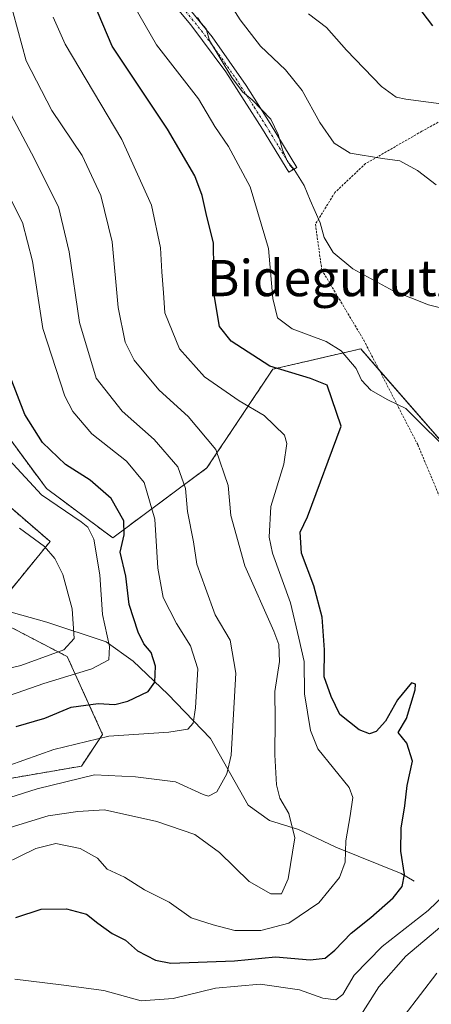
# Model space of a CAD drawing. Units: metres. Extents: x 606690 to 610123, y 4777850 to 4780217.
# Drawn here: x 609845 to 609936, y 4779198 to 4779415 of the extents above; entities that cross this region are included whole.
import ezdxf
from ezdxf.enums import TextEntityAlignment as Align

# ---------------------------------------------------------------- set-up
doc = ezdxf.new("R2010")
doc.units = ezdxf.units.M
doc.header["$MEASUREMENT"] = 0
doc.linetypes.add('TRAZO_Y_PUNTO', pattern=[1, 0.5, -0.25, 0, -0.25])
doc.linetypes.add('TRAZOS', pattern=[0.75, 0.5, -0.25])
for name, color, linetype, lineweight in [('Alambrada', 19, 'TRAZOS', 0), ('Arbolado forestal', 92, 'TRAZOS', 0), ('Arbolado forestal CxS', 92, 'Continuous', 0), ('Camino', 19, 'Continuous', 0), ('Camino Cxs', 19, 'Continuous', 0), ('Camino eje', 39, 'TRAZO_Y_PUNTO', 13), ('Corriente natural lineal', 142, 'Continuous', 13), ('Curva de nivel maestra', 36, 'Continuous', 30), ('Curva de nivel normal', 36, 'Continuous', 0), ('Pastizal CxS', 92, 'Continuous', 0), ('Texto cartográfico', 19, 'Continuous', 0)]:
    doc.layers.add(name, color=color, linetype=linetype, lineweight=lineweight)
doc.styles.add('Arial', font='txt', dxfattribs={"height": 0.2})

# ---------------------------------------------------------------- blocks, each defined once
blk = doc.blocks.new('*U167')
at = {"layer": 'Curva de nivel normal', "color": 36, "linetype": 'Continuous', "lineweight": 0}
for points in [[(609919.12, 4779193.12, 385), (609924.53, 4779201.57, 385), (609930.45, 4779208.34, 385), (609943.54, 4779219.42, 385)], [(609943.1, 4779350.38, 385), (609935.45, 4779352.35, 385), (609927.7, 4779355.4, 385), (609918.75, 4779360.28, 385), (609914.42, 4779363.88, 385), (609912.46, 4779367.21, 385), (609911.54, 4779370.45, 385), (609909.33, 4779375.46, 385), (609908.04, 4779378.67, 385), (609905.85, 4779382.25, 385), (609904.38, 4779384.03, 385), (609903.23, 4779386.55, 385), (609902.31, 4779389.96, 385), (609900.67, 4779393.32, 385), (609896.58, 4779397.6, 385), (609894.44, 4779399.38, 385), (609892.04, 4779402.58, 385), (609887.1, 4779410.74, 385), (609886.38, 4779413.34, 385), (609885.3, 4779414.6, 385), (609884.49, 4779415.79, 385)]]:
    blk.add_polyline3d(points, dxfattribs=at)
blk = doc.blocks.new('*U184')
at = {"layer": 'Curva de nivel normal', "color": 36, "linetype": 'Continuous', "lineweight": 0}
blk.add_polyline3d([(609945.59, 4779395.62, 395), (609944.79, 4779395.71, 395), (609940.46, 4779396.43, 395), (609930.49, 4779397.77, 395), (609928.36, 4779398.25, 395), (609925.1, 4779400.56, 395), (609917.4, 4779408.58, 395), (609912.97, 4779413.61, 395), (609908.96, 4779416.6, 395)], dxfattribs=at)
blk = doc.blocks.new('*U216')
at = {"layer": 'Curva de nivel normal', "color": 36, "linetype": 'Continuous', "lineweight": 0}
for points in [[(609930.12, 4779195.2, 390), (609937.34, 4779204.59, 390)], [(609937.2, 4779378.85, 390), (609933.02, 4779382, 390), (609929.17, 4779384.16, 390), (609925.33, 4779384.65, 390), (609918.22, 4779385.86, 390), (609914.68, 4779388.06, 390), (609911.46, 4779392.58, 390), (609907.58, 4779399.68, 390), (609903.93, 4779404.24, 390), (609898.38, 4779409.48, 390), (609893.88, 4779415.33, 390), (609889.13, 4779422.89, 390)]]:
    blk.add_polyline3d(points, dxfattribs=at)

msp = doc.modelspace()

# ---------------------------------------------------------------- linework, layer by layer
at = {"layer": 'Alambrada', "color": 19, "linetype": 'TRAZOS', "lineweight": 0}
msp.add_polyline3d([(609944.21, 4779396.26, 400.39), (609934.01, 4779390.67, 414.07), (609921.59, 4779383.52, 406.7), (609914.82, 4779377.15, 406.5), (609910.51, 4779370.14, 400.46), (609911.92, 4779360.05, 400.48), (609921.21, 4779344.48, 400.5), (609933.11, 4779321.42, 386.46), (609937.8, 4779310.21, 389.28)], dxfattribs=at)
at = {"layer": 'Arbolado forestal', "color": 92, "linetype": 'TRAZOS', "lineweight": 0}
for points in [[(609842.87, 4779322.9, 346.67), (609851.12, 4779311.74, 346.52), (609865.75, 4779300.83, 348.83), (609886.55, 4779316.28, 363.05), (609901.09, 4779338.09, 374.8), (609920.51, 4779342.6, 381.63), (609924.61, 4779337.89, 381.15), (609942.88, 4779316.91, 379.99), (609950.45, 4779290.96, 382.82), (609971.72, 4779280.12, 390.56), (609978.97, 4779279.99, 391.68), (609988.91, 4779286.62, 393.57), (609999.84, 4779301.37, 397.26)], [(609842.87, 4779322.9, 346.67), (609839.86, 4779316.69, 343.34), (609838.87, 4779314.64, 342.27), (609837.88, 4779312.6, 341.21), (609837.71, 4779312.25, 341.03), (609838.26, 4779311.78, 341.08), (609840.12, 4779310.17, 341.16), (609851.93, 4779300, 340.44), (609839.97, 4779285.35, 333.71), (609838.49, 4779283.54, 332.27)], [(609703.35, 4779217.97, 374.02), (609715.94, 4779239.44, 356), (609727.65, 4779258.97, 340.73), (609737.02, 4779274.58, 329.22), (609755.76, 4779270.68, 329.4), (609794.03, 4779258.97, 343.83), (609836.19, 4779246.47, 356.19), (609858.84, 4779250.38, 358.3), (609863.53, 4779257.4, 354.67), (609855.72, 4779274.58, 341.48), (609838.49, 4779283.54, 332.27)], [(609703.35, 4779217.97, 374.02), (609715.94, 4779239.44, 356), (609727.65, 4779258.97, 340.73), (609737.02, 4779274.58, 329.22), (609755.76, 4779270.68, 329.4), (609794.03, 4779258.97, 343.83), (609836.19, 4779246.47, 356.19), (609858.84, 4779250.38, 358.3), (609863.53, 4779257.4, 354.67), (609855.72, 4779274.58, 341.48), (609838.49, 4779283.54, 332.27)]]:
    msp.add_polyline3d(points, dxfattribs=at)
at = {"layer": 'Arbolado forestal CxS', "color": 92, "linetype": 'Continuous', "lineweight": 0}
for points in [[(609842.87, 4779322.9, 346.67), (609851.12, 4779311.74, 346.52), (609865.75, 4779300.83, 348.83), (609886.55, 4779316.28, 363.05), (609901.09, 4779338.09, 374.8), (609920.51, 4779342.6, 381.63), (609942.88, 4779316.91, 379.99)], [(609836.19, 4779246.47, 356.19), (609858.84, 4779250.38, 358.3), (609863.53, 4779257.4, 354.67), (609855.72, 4779274.58, 341.48), (609838.49, 4779283.54, 332.27), (609851.93, 4779299.99, 340.44), (609837.71, 4779312.25, 341.03)], [(609837.71, 4779312.25, 341.03), (609851.93, 4779299.99, 340.44), (609838.49, 4779283.54, 332.27)], [(609838.49, 4779283.54, 332.27), (609855.72, 4779274.58, 341.48), (609863.53, 4779257.4, 354.67), (609858.84, 4779250.38, 358.3), (609836.19, 4779246.47, 356.19)]]:
    msp.add_polyline3d(points, dxfattribs=at)
at = {"layer": 'Camino', "color": 19, "linetype": 'Continuous', "lineweight": 0}
msp.add_polyline3d([(609877.9, 4779423.61, 384.5), (609887.7, 4779411.54, 385.2), (609895.21, 4779400.81, 385), (609900.54, 4779392.37, 385.41), (609906.4, 4779382.69, 385.19), (609904.61, 4779381.61, 384.41), (609898.82, 4779391.17, 384.47), (609890.71, 4779403.8, 384.66), (609883.02, 4779414.21, 384.45), (609876.2, 4779422.38, 383.57)], dxfattribs=at)
at = {"layer": 'Camino Cxs', "color": 19, "linetype": 'Continuous', "lineweight": 0}
msp.add_polyline3d([(609877.9, 4779423.61, 384.5), (609887.7, 4779411.54, 385.2), (609895.21, 4779400.81, 385), (609900.54, 4779392.37, 385.41), (609906.4, 4779382.69, 385.19), (609904.61, 4779381.61, 384.41), (609898.82, 4779391.17, 384.47), (609890.71, 4779403.8, 384.66), (609883.02, 4779414.21, 384.45), (609876.2, 4779422.38, 383.57)], dxfattribs=at)
at = {"layer": 'Camino eje', "color": 39, "linetype": 'TRAZO_Y_PUNTO', "lineweight": 13}
msp.add_polyline3d([(609880.46, 4779418.91, 384.37), (609885.36, 4779412.88, 384.58), (609889.21, 4779407.67, 384.82), (609892.96, 4779402.31, 384.85), (609897.02, 4779395.99, 384.86), (609899.68, 4779391.77, 384.95), (609905.51, 4779382.15, 384.82)], dxfattribs=at)
at = {"layer": 'Corriente natural lineal', "color": 142, "linetype": 'Continuous', "lineweight": 13}
msp.add_polyline3d([(609830.38, 4779288.03, 329.37), (609851.21, 4779282.21, 336.89), (609864.33, 4779277.87, 344.84), (609870.28, 4779273.55, 347.18), (609877.96, 4779266.25, 351.71), (609887.34, 4779256.5, 357.51), (609895.67, 4779241.78, 360.66), (609900.34, 4779238.37, 362.2), (609906.8, 4779236.34, 365.58), (609915.02, 4779232.45, 369.46), (609929.43, 4779226.66, 374.84), (609932.33, 4779224.97, 376.09)], dxfattribs=at)
at = {"layer": 'Curva de nivel maestra', "color": 36, "linetype": 'Continuous', "lineweight": 30}
for points in [[(609844.37, 4779216.91, 375), (609849.98, 4779218.79, 375), (609855.52, 4779218.85, 375), (609859.96, 4779217.68, 375), (609862.44, 4779215.68, 375), (609865.65, 4779213.38, 375), (609868.6, 4779211.93, 375), (609871.22, 4779209.55, 375), (609875.18, 4779207.48, 375), (609878.57, 4779206.83, 375), (609892.63, 4779207.33, 375), (609901.71, 4779208.22, 375), (609909.32, 4779207.6, 375), (609912.68, 4779207.94, 375), (609914.83, 4779209.72, 375), (609918.42, 4779213.46, 375), (609922.78, 4779216.9, 375), (609927.67, 4779221.25, 375), (609929.68, 4779223.8, 375), (609930.19, 4779226.46, 375), (609929.34, 4779231.59, 375), (609929.41, 4779236.65, 375), (609930.22, 4779241.58, 375), (609930.8, 4779246.12, 375), (609931.92, 4779251.48, 375), (609930.73, 4779255.46, 375), (609928.77, 4779257.78, 375), (609930.62, 4779260.89, 375), (609932.55, 4779267.21, 375), (609932.62, 4779268.48, 375), (609931.72, 4779268.78, 375), (609928.64, 4779265.02, 375), (609925.95, 4779260.34, 375), (609923.94, 4779258.04, 375), (609922.43, 4779257.48, 375), (609920.2, 4779258.37, 375), (609915.87, 4779261.78, 375), (609913.98, 4779265.78, 375), (609912.45, 4779270.11, 375), (609912.5, 4779276.06, 375), (609911.99, 4779283.27, 375), (609910.19, 4779290.19, 375), (609907.42, 4779297.42, 375), (609907.12, 4779302.06, 375), (609908.74, 4779305.5, 375), (609916.19, 4779325.51, 375), (609913.07, 4779334.55, 375), (609909.4, 4779336.06, 375), (609900.48, 4779338.79, 375), (609891.94, 4779344.3, 375), (609889.3, 4779347.55, 375), (609888.19, 4779354.51, 375), (609888.02, 4779366, 375), (609886.53, 4779371.84, 375), (609885.49, 4779376.46, 375), (609883.85, 4779380.82, 375), (609877.86, 4779391.17, 375), (609865.65, 4779409.45, 375), (609859.64, 4779423.62, 375)], [(609936.44, 4779413.99, 400), (609934.07, 4779417.08, 400)], [(609844.46, 4779259.11, 350), (609850.79, 4779261, 350), (609856.56, 4779263.39, 350), (609862.51, 4779264.18, 350), (609866.22, 4779264, 350), (609869.13, 4779264.73, 350), (609873.56, 4779266.89, 350), (609875.03, 4779268.91, 350), (609875.17, 4779272.48, 350), (609874.28, 4779275.51, 350), (609872.66, 4779277.42, 350), (609871.35, 4779279.95, 350), (609869.42, 4779286.07, 350), (609868.68, 4779292.33, 350), (609867.38, 4779297.67, 350), (609868.32, 4779301.52, 350), (609868.2, 4779304.61, 350), (609865.42, 4779309.49, 350), (609860.75, 4779313.59, 350), (609855.36, 4779317.03, 350), (609850.24, 4779321.88, 350), (609846.33, 4779328.05, 350), (609843.14, 4779336.45, 350)]]:
    msp.add_polyline3d(points, dxfattribs=at)
at = {"layer": 'Curva de nivel normal', "color": 36, "linetype": 'Continuous', "lineweight": 0}
for points in [[(609842.13, 4779236.51, 365), (609851.54, 4779239.4, 365), (609858.08, 4779240.34, 365), (609863.97, 4779240.68, 365), (609875.53, 4779238.11, 365), (609883.88, 4779235.23, 365), (609889.33, 4779231.27, 365), (609895.88, 4779224.85, 365), (609900.64, 4779222.12, 365), (609902.99, 4779222.12, 365), (609904.48, 4779225.46, 365), (609905.96, 4779234.5, 365), (609904.65, 4779239.94, 365), (609902.63, 4779243.3, 365), (609901.91, 4779246.24, 365), (609901.58, 4779252.9, 365), (609901.61, 4779260.6, 365), (609901.54, 4779266.87, 365), (609902.58, 4779273.5, 365), (609902.42, 4779277.27, 365), (609901.36, 4779280.18, 365), (609894.89, 4779294.61, 365), (609891.84, 4779305.75, 365), (609891.23, 4779312.41, 365), (609888.55, 4779320.33, 365), (609882.44, 4779327.62, 365), (609876, 4779333.46, 365), (609872.64, 4779337.48, 365), (609870.46, 4779340.1, 365), (609868.47, 4779344.05, 365), (609866.94, 4779351.76, 365), (609865.63, 4779366.24, 365), (609863.11, 4779376.51, 365), (609858.98, 4779385.29, 365), (609852.28, 4779395.27, 365), (609846.65, 4779406.27, 365), (609842.82, 4779420.49, 365)], [(609939.92, 4779320.15, 380), (609934.63, 4779325.28, 380), (609930.5, 4779329.39, 380), (609926.48, 4779331.33, 380), (609922.78, 4779333.43, 380), (609920.72, 4779335.68, 380), (609919.52, 4779338.28, 380), (609916.16, 4779342.17, 380), (609912.88, 4779344.19, 380), (609905.36, 4779347.01, 380), (609902.14, 4779349.46, 380), (609901.1, 4779353.75, 380), (609900.12, 4779364.78, 380), (609896.09, 4779378.41, 380), (609891.3, 4779387.29, 380), (609888.28, 4779391.7, 380), (609884.73, 4779397.84, 380), (609875.45, 4779409.78, 380), (609870.42, 4779418.46, 380)], [(609838.46, 4779227.16, 370), (609848.79, 4779232.2, 370), (609853.22, 4779233.29, 370), (609858.56, 4779232.18, 370), (609862.38, 4779230.05, 370), (609864.52, 4779227.6, 370), (609868.38, 4779225.86, 370), (609872.79, 4779223, 370), (609878.21, 4779220.31, 370), (609883.05, 4779216.87, 370), (609887.93, 4779215.28, 370), (609892.72, 4779214.08, 370), (609898.45, 4779214.04, 370), (609904.66, 4779215.7, 370), (609911.3, 4779220.14, 370), (609915.8, 4779225.76, 370), (609917.09, 4779229.12, 370), (609917.23, 4779233.83, 370), (609918.15, 4779239.38, 370), (609918.76, 4779243.44, 370), (609917.99, 4779245.66, 370), (609911.08, 4779254.22, 370), (609909.42, 4779258.24, 370), (609908.08, 4779266.32, 370), (609908.03, 4779273.5, 370), (609906.85, 4779278.62, 370), (609905, 4779286.49, 370), (609901.01, 4779297.45, 370), (609900.33, 4779301.01, 370), (609900.65, 4779307.78, 370), (609903.54, 4779317.1, 370), (609904.22, 4779321.67, 370), (609903.69, 4779323.52, 370), (609899.16, 4779327.86, 370), (609893.68, 4779331.07, 370), (609886.01, 4779336.44, 370), (609880.51, 4779342.58, 370), (609877.23, 4779350.57, 370), (609876.98, 4779354.96, 370), (609876.62, 4779359.6, 370), (609876.34, 4779364.91, 370), (609874.31, 4779374.33, 370), (609867.74, 4779388.87, 370), (609855.28, 4779409.95, 370), (609852.61, 4779415.89, 370)], [(609833.95, 4779240.55, 360), (609849.1, 4779245.38, 360), (609861.7, 4779248.42, 360), (609870.76, 4779247.99, 360), (609879.65, 4779246.88, 360), (609885.76, 4779244.08, 360), (609886.93, 4779243.74, 360), (609888.78, 4779244.73, 360), (609890.97, 4779248.64, 360), (609891.91, 4779252.76, 360), (609892.93, 4779270.92, 360), (609891.66, 4779278.24, 360), (609888.4, 4779283.78, 360), (609886.26, 4779289.69, 360), (609884.33, 4779294.99, 360), (609883.62, 4779299.94, 360), (609882.29, 4779306.68, 360), (609881.83, 4779311.76, 360), (609880.12, 4779316.5, 360), (609874.9, 4779322.55, 360), (609867.87, 4779328.85, 360), (609862.12, 4779336.1, 360), (609858.41, 4779348.45, 360), (609856.13, 4779364.02, 360), (609853.77, 4779373.96, 360), (609847.83, 4779385.85, 360), (609839.99, 4779400.46, 360)], [(609842.79, 4779250.5, 355), (609852.74, 4779254.08, 355), (609864.91, 4779256.98, 355), (609878.12, 4779257.87, 355), (609882.33, 4779258.53, 355), (609883.53, 4779259.88, 355), (609884.01, 4779263.29, 355), (609884.58, 4779271.9, 355), (609882.95, 4779276.94, 355), (609879.83, 4779281.92, 355), (609876.91, 4779287.62, 355), (609875.72, 4779294.16, 355), (609875.09, 4779304.96, 355), (609872.72, 4779313.02, 355), (609868.8, 4779317.75, 355), (609861.14, 4779323.78, 355), (609856.95, 4779328.73, 355), (609855.15, 4779332.12, 355), (609850.36, 4779347.08, 355), (609848.05, 4779361.98, 355), (609845.83, 4779370.54, 355), (609841.26, 4779379.58, 355)], [(609838.46, 4779264.43, 345), (609850.52, 4779268.61, 345), (609861.16, 4779271.86, 345), (609864.88, 4779273.84, 345), (609865.06, 4779276.78, 345), (609863.53, 4779283.91, 345), (609862.92, 4779292.65, 345), (609861.55, 4779300.56, 345), (609860.28, 4779303.19, 345), (609858.78, 4779304.35, 345), (609850.01, 4779310.31, 345), (609842.89, 4779318.04, 345)], [(609831.46, 4779269.31, 340), (609845.46, 4779272.64, 340), (609854.96, 4779276.07, 340), (609857.27, 4779278.57, 340), (609856.78, 4779285.11, 340), (609854.74, 4779292.71, 340), (609852.99, 4779296.24, 340), (609850.71, 4779298.92, 340), (609845.19, 4779302.95, 340)], [(609844.12, 4779203.28, 380), (609854.35, 4779202.02, 380), (609863.8, 4779200.8, 380), (609872.05, 4779198.5, 380), (609879.12, 4779199.01, 380), (609888.45, 4779201.3, 380), (609898.34, 4779202.16, 380), (609906.99, 4779200.94, 380), (609912.14, 4779199.07, 380), (609914.99, 4779198.71, 380), (609916.58, 4779199.9, 380), (609919.03, 4779204.2, 380), (609925.24, 4779210.5, 380), (609935.44, 4779218.46, 380), (609939.22, 4779222.12, 380)]]:
    msp.add_polyline3d(points, dxfattribs=at)
at = {"layer": 'Pastizal CxS', "color": 92, "linetype": 'Continuous', "lineweight": 0}
for points in [[(609971.94, 4779416.88, 404.44), (609953.75, 4779407.52, 399.78), (609953.2, 4779400.91, 397.57), (609966.98, 4779393.19, 397.19), (609976.89, 4779381.07, 398.26), (609980.88, 4779366.14, 397.82), (609979.9, 4779365.59, 397.5), (609979.41, 4779357.23, 395.78), (609989.22, 4779345.36, 396.91), (609996.49, 4779320.82, 398.18), (610000.12, 4779301.74, 397.39), (609988.91, 4779286.62, 393.57), (609978.97, 4779279.99, 391.68), (609971.72, 4779280.12, 390.56), (609950.45, 4779290.96, 382.82), (609942.88, 4779316.91, 379.99), (609920.51, 4779342.6, 381.63), (609901.09, 4779338.09, 374.8), (609886.55, 4779316.28, 363.05), (609865.75, 4779300.83, 348.83), (609851.12, 4779311.74, 346.52), (609842.87, 4779322.9, 346.67)], [(609842.87, 4779322.9, 346.67), (609851.12, 4779311.74, 346.52), (609865.75, 4779300.83, 348.83), (609886.55, 4779316.28, 363.05), (609901.09, 4779338.09, 374.8), (609920.51, 4779342.6, 381.63), (609924.61, 4779337.89, 381.15), (609942.88, 4779316.91, 379.99), (609950.45, 4779290.96, 382.82), (609971.72, 4779280.12, 390.56), (609978.97, 4779279.99, 391.68), (609988.91, 4779286.62, 393.57), (609999.84, 4779301.37, 397.26)]]:
    msp.add_polyline3d(points, dxfattribs=at)

# ---------------------------------------------------------------- block references
at = {"layer": 'Curva de nivel normal', "color": 36, "linetype": 'Continuous', "lineweight": 0}
for name in ['*U167', '*U216', '*U184']:
    msp.add_blockref(name, (0, 0), dxfattribs=at)

# ---------------------------------------------------------------- texts
at = {"layer": 'Texto cartográfico', "color": 19, "linetype": 'Continuous', "lineweight": 0, "style": 'Arial'}
msp.add_text('Bidegurutzeta', height=8, dxfattribs=at).set_placement((609922.68, 4779358.23), align=Align.MIDDLE_CENTER)

doc.saveas('drawing.dxf')
